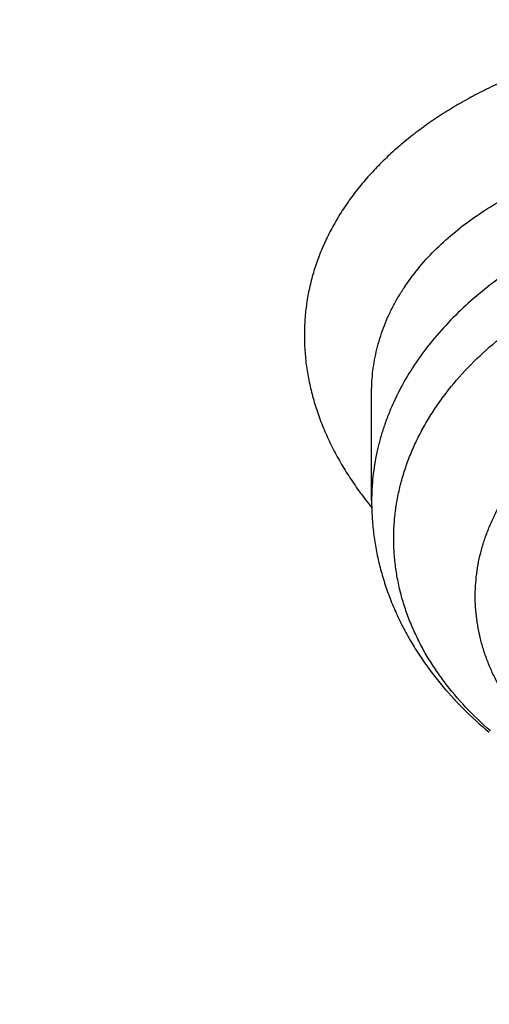
# Model space of a CAD drawing. Units: inches. Extents: x 7.1 to 14.8, y -2.6 to 21.2.
# Drawn here: x 10.1 to 10.2, y 15.5 to 15.7 of the extents above; entities that cross this region are included whole.
import ezdxf

# ---------------------------------------------------------------- set-up
doc = ezdxf.new("R2010")
doc.units = ezdxf.units.IN
doc.header["$LTSCALE"] = 1.21
doc.header["$MEASUREMENT"] = 0
doc.layers.get('0').update_dxf_attribs({"linetype": 'CONTINUOUS'})

msp = doc.modelspace()

# ---------------------------------------------------------------- linework, layer by layer
at = {"color": 7, "linetype": 'CONTINUOUS'}
msp.add_line((10.178269618, 15.608406716), (10.1782696271, 15.6253753938), dxfattribs=at)
for points, knots in [([(10.8400685692, 14.9146119546), (10.8111713862, 14.9157417183), (10.753485027, 14.9190019506), (10.6673274264, 14.9268969995), (10.5818203901, 14.9377736558), (10.4971713774, 14.9516057038), (10.4135840337, 14.9683598916), (10.3312599018, 14.9879959295), (10.2503973507, 15.0104666133), (10.1711912535, 15.0357179373), (10.0938324797, 15.0636892317), (10.0185074493, 15.0943133142), (9.9453976869, 15.1275166585), (9.8746793924, 15.163219578), (9.8065230279, 15.2013364231), (9.741092918, 15.241775795), (9.6785468797, 15.2844407584), (9.6190358301, 15.329229114), (9.5627035643, 15.3760334939), (9.5096860087, 15.4247421425), (9.4601124706, 15.4752372223), (9.421604707, 15.5188936933), (9.3926662911, 15.5545911513), (9.3719867075, 15.5816190075), (9.3522524239, 15.6089982283), (9.3334751932, 15.6367125308), (9.3156664443, 15.6647451439), (9.2988369594, 15.6930791763), (9.2829969506, 15.7216975308), (9.2681560288, 15.7505829385), (9.2543232088, 15.7797179643), (9.2415068933, 15.8090850147), (9.2297148789, 15.838666353), (9.2189543366, 15.8684441035), (9.209231822, 15.8984002682), (9.2005532548, 15.928516732), (9.1929239292, 15.9587752786), (9.1863484964, 15.9891575977), (9.1808309714, 16.0196452993), (9.1763747225, 16.0502199233), (9.172982472, 16.080862953), (9.1706562939, 16.1115558259), (9.1693976081, 16.1422799466), (9.169207187, 16.1730166988), (9.1700851435, 16.203747458), (9.1720309447, 16.2344536033), (9.1750433971, 16.2651165306), (9.1791206637, 16.2957176642), (9.1842602495, 16.3262384698), (9.1904590189, 16.3566604655), (9.1977131853, 16.3869652353), (9.2060183245, 16.4171344391), (9.2153693714, 16.4471498254), (9.2257606276, 16.4769932424), (9.2371857656, 16.5066466482), (9.2496378304, 16.5360921237), (9.2631092511, 16.5653118797), (9.2775918368, 16.5942882723), (9.293076794, 16.623003807), (9.3095547193, 16.6514411558), (9.3270156204, 16.6795831604), (9.3454489034, 16.7074128442), (9.3648434142, 16.7349134382), (9.3851873507, 16.7620683061), (9.4064685966, 16.7888612933), (9.4362021633, 16.8242312302), (9.4756809689, 16.867451062), (9.5263759767, 16.9173840292), (9.5804745796, 16.9654925216), (9.6378449098, 17.0116601781), (9.6983485847, 17.0557767525), (9.7618394518, 17.0977364789), (9.8281643438, 17.1374388353), (9.8971633074, 17.1747886402), (9.9686700014, 17.2096963219), (10.0425120731, 17.2420781267), (10.1185115634, 17.2718563295), (10.1964853249, 17.2989594258), (10.2762454565, 17.3233223115), (10.3575997514, 17.3448864451), (10.4403521557, 17.3635999956), (10.5243032425, 17.3794179719), (10.6092506802, 17.3923023369), (10.6949897624, 17.4022221012), (10.781313744, 17.4091534075), (10.8680149335, 17.4130795658), (10.9548829745, 17.4139911881), (11.0128002829, 17.4125869082), (11.0417319735, 17.4113812082)], [0, 0, 0, 0, 0.0181388676, 0.0362313625, 0.0542560132, 0.0721917644, 0.0900181114, 0.1077152361, 0.1252641452, 0.1426468099, 0.1598463084, 0.1768469702, 0.1936345233, 0.2101962428, 0.2265211028, 0.2425999282, 0.2584255477, 0.2739929447, 0.2892994048, 0.3043446572, 0.3191310046, 0.3336634382, 0.3408374517, 0.3479511406, 0.3550059217, 0.3620033917, 0.3689453269, 0.3758336821, 0.3826705891, 0.3894583538, 0.3961994521, 0.402896526, 0.4095523767, 0.4161699587, 0.4227523708, 0.4293028475, 0.4358247484, 0.4423215467, 0.4487968172, 0.4552542224, 0.4616974989, 0.4681304417, 0.4745568894, 0.4809807078, 0.487405774, 0.4938359596, 0.5002751147, 0.5067270518, 0.51319553, 0.5196842399, 0.5261967891, 0.5327366884, 0.5393073395, 0.5459120225, 0.5525538859, 0.5592359363, 0.5659610308, 0.5727318685, 0.5795509854, 0.5864207483, 0.5933433515, 0.6003208131, 0.6073549732, 0.6144474926, 0.6215998522, 0.6288133534, 0.6434267774, 0.6582960207, 0.6734251982, 0.6888157711, 0.7044666674, 0.7203744164, 0.7365332915, 0.7529354603, 0.7695711353, 0.7864287273, 0.8034949975, 0.8207552074, 0.8381932679, 0.8557918856, 0.8735327058, 0.8913964546, 0.9093630782, 0.9274118796, 0.9455216552, 0.9636708285, 0.981837584, 1, 1, 1, 1]), ([(10.2492520794, 17.3105896652), (10.2209006952, 17.3019147133), (10.178755693, 17.2880677359), (10.1233615092, 17.267898539), (10.0690940309, 17.2468162104), (10.0158774474, 17.2241354853), (9.9638315183, 17.1998648945), (9.9256360574, 17.1809925291), (9.8881716322, 17.1614011429), (9.8514651049, 17.1411047949), (9.81554264, 17.1201178836), (9.768931017, 17.0913612743), (9.7237746148, 17.0611725705), (9.6802078034, 17.0295772538), (9.6382405011, 16.9974586026), (9.5979205719, 16.9640146647), (9.5593893733, 16.9292862088), (9.5316201676, 16.9028228248), (9.5048667278, 16.8758410681), (9.4791480681, 16.8483600988), (9.4544828904, 16.820399802), (9.4308890296, 16.7919803124), (9.4083835793, 16.7631221268), (9.3869828493, 16.7338460513), (9.3667023558, 16.7041732025), (9.3475568131, 16.6741249862), (9.3295601225, 16.6437230849), (9.3127253568, 16.6129894453), (9.2970647594, 16.5819462588), (9.282589724, 16.5506159519), (9.2693107935, 16.5190211667), (9.2572376482, 16.4871847469), (9.2463790937, 16.455129723), (9.2367430617, 16.4228792929), (9.2283365914, 16.3904568088), (9.2211658324, 16.3578857571), (9.2152360334, 16.3251897421), (9.210551535, 16.2923924685), (9.207115773, 16.2595177213), (9.2049312631, 16.2265893488), (9.2039996091, 16.1936312423), (9.2043214942, 16.1606673173), (9.2058966807, 16.1277214941), (9.2087240162, 16.0948176785), (9.2128014245, 16.0619797416), (9.2181259195, 16.0292315019), (9.2246935999, 15.9965967056), (9.2324996562, 15.9640990074), (9.2415383797, 15.9317619545), (9.2518031595, 15.8996089653), (9.2632864998, 15.8676633157), (9.2759800183, 15.8359481196), (9.289874458, 15.8044863128), (9.3049596974, 15.773300639), (9.321224752, 15.7424136296), (9.3386577937, 15.7118475937), (9.3572461493, 15.6816245994), (9.3769763238, 15.6517664536), (9.3978339797, 15.622294722), (9.4198040605, 15.5932305777), (9.4428703641, 15.5645952993), (9.4588925026, 15.5458924394), (9.4670774696, 15.5366189093)], [0, 0, 0, 0, 0.0377068217, 0.0563964458, 0.0749693486, 0.1117437059, 0.1299384965, 0.1479988443, 0.1659210385, 0.1837016862, 0.2013377264, 0.2188264454, 0.253350217, 0.2703843841, 0.2872641419, 0.3205548498, 0.3369685779, 0.3532275165, 0.3693327163, 0.3852857096, 0.4010885188, 0.4167436647, 0.4322541729, 0.4476235779, 0.462855926, 0.4779557749, 0.492928191, 0.5077787443, 0.522513499, 0.537139002, 0.551662267, 0.5660907551, 0.5804323519, 0.5946953403, 0.6088883698, 0.6230204217, 0.6371007714, 0.6511389468, 0.6651446842, 0.6791278818, 0.6930985507, 0.7070667655, 0.7210426128, 0.7350361409, 0.7490573093, 0.7631159387, 0.7772216643, 0.7913838896, 0.8056117439, 0.8199140427, 0.8342992514, 0.8487754522, 0.8633503161, 0.8780310771, 0.8928245112, 0.9077369193, 0.922774113, 0.9379414044, 0.9532435995, 0.9686849933, 0.9842693692, 1, 1, 1, 1]), ([(10.9376923427, 15.1931274253), (10.9170453834, 15.1931274253), (10.8757727162, 15.1938433992), (10.8140030789, 15.1970633481), (10.7525301066, 15.2024213414), (10.6915026019, 15.20990452), (10.6310670501, 15.2194949248), (10.5713688406, 15.2311695429), (10.5125514969, 15.2449003673), (10.454756443, 15.2606544633), (10.3981226342, 15.2783940531), (10.342786233, 15.2980766115), (10.2888802821, 15.319654971), (10.2365343881, 15.3430774385), (10.1858744152, 15.3682879282), (10.1370221954, 15.3952260938), (10.0900952215, 15.4238274968), (10.0452064593, 15.4540236875), (10.0024637936, 15.4857426567), (9.9619708636, 15.5189079571), (9.9300437695, 15.5478110378), (9.9057383739, 15.57158345), (9.8824674189, 15.5955621972), (9.8549345016, 15.6262776513), (9.8293467334, 15.6581860323), (9.8102389699, 15.6842210862), (9.7966463265, 15.7039088521), (9.7837410398, 15.7238267668), (9.7715307837, 15.7439630042), (9.760022979, 15.7643054028), (9.7492245844, 15.7848417285), (9.7391421434, 15.8055596119), (9.7297817653, 15.8264465735), (9.721149129, 15.8474900283), (9.7132494733, 15.8686772915), (9.7060875948, 15.8899955871), (9.6996678475, 15.9114320563), (9.6939941345, 15.9329737632), (9.6890699071, 15.9546077043), (9.6848981652, 15.9763208165), (9.6814814486, 15.9980999843), (9.6788218388, 16.0199320491), (9.6769209591, 16.0418038175), (9.6757799672, 16.0637020695), (9.6753995585, 16.0856135677), (9.6757799672, 16.1075250659), (9.6769209591, 16.1294233178), (9.6788218388, 16.1512950862), (9.6814814486, 16.173127151), (9.6848981652, 16.1949063188), (9.6890699071, 16.216619431), (9.6939941345, 16.2382533721), (9.6996678475, 16.2597950791), (9.7060875948, 16.2812315482), (9.7132494733, 16.3025498438), (9.721149129, 16.323737107), (9.7297817653, 16.3447805618), (9.7391421434, 16.3656675234), (9.7492245844, 16.3863854068), (9.760022979, 16.4069217325), (9.7715307837, 16.4272641311), (9.7837410398, 16.4474003685), (9.7966463265, 16.4673182832), (9.8102389699, 16.4870060491), (9.8293467334, 16.513041103), (9.8549345016, 16.544949484), (9.8824674189, 16.5756649381), (9.9057383739, 16.5996436854), (9.9300437695, 16.6234160975), (9.9619708636, 16.6523191782), (10.0024637936, 16.6854844786), (10.0452064593, 16.7172034478), (10.0900952215, 16.7473996385), (10.1370221954, 16.7760010415), (10.1858744152, 16.8029392072), (10.2365343881, 16.8281496968), (10.2888802821, 16.8515721643), (10.342786233, 16.8731505238), (10.3981226342, 16.8928330822), (10.454756443, 16.910572672), (10.5125514969, 16.9263267681), (10.5713688406, 16.9400575924), (10.6310670501, 16.9517322106), (10.6915026019, 16.9613226153), (10.7525301066, 16.9688057939), (10.8140030789, 16.9741637872), (10.8757727162, 16.9773837361), (10.9170453834, 16.97809971), (10.9376923427, 16.97809971)], [0, 0, 0, 0, 0.0181684291, 0.0363149948, 0.054417962, 0.0724558628, 0.090407626, 0.1082527117, 0.1259712468, 0.1435441622, 0.1609533317, 0.1781817134, 0.195213493, 0.2120342301, 0.2286310063, 0.2449925753, 0.2611095148, 0.276974378, 0.2925818451, 0.30792887, 0.3230148229, 0.330461015, 0.3378428802, 0.3524151043, 0.3667400963, 0.3738136719, 0.3808294947, 0.3877892836, 0.3946949355, 0.4015485246, 0.4083522993, 0.4151086792, 0.4218202503, 0.4284897599, 0.4351201096, 0.4417143483, 0.4482756623, 0.4548073664, 0.4613128924, 0.4677957767, 0.4742596483, 0.4807082137, 0.4871452432, 0.4935745551, 0.5, 0.5064254449, 0.5128547568, 0.5192917863, 0.5257403517, 0.5322042233, 0.5386871076, 0.5451926336, 0.5517243377, 0.5582856517, 0.5648798904, 0.5715102401, 0.5781797497, 0.5848913208, 0.5916477007, 0.5984514754, 0.6053050645, 0.6122107164, 0.6191705053, 0.6261863281, 0.6332599037, 0.6475848957, 0.6621571198, 0.669538985, 0.6769851771, 0.69207113, 0.7074181549, 0.723025622, 0.7388904852, 0.7550074247, 0.7713689937, 0.7879657699, 0.804786507, 0.8218182866, 0.8390466683, 0.8564558378, 0.8740287532, 0.8917472883, 0.909592374, 0.9275441372, 0.945582038, 0.9636850052, 0.9818315709, 1, 1, 1, 1]), ([(10.9376923427, 15.2451804823), (10.9352927162, 15.2451804823), (10.9304934759, 15.2451878145), (10.9232948091, 15.2452257732), (10.9160966345, 15.2452955752), (10.9088993412, 15.2454023916), (10.9017032078, 15.2455440183), (10.892110813, 15.2457759651), (10.8825211032, 15.2460673122), (10.8729349366, 15.246420359), (10.8633536602, 15.2468154453), (10.8513841609, 15.2473879059), (10.8370323681, 15.2481990964), (10.8226957227, 15.2491346641), (10.8083763921, 15.2501946881), (10.7893174441, 15.2517729361), (10.7655501168, 15.2540551199), (10.7371220197, 15.2572890241), (10.6994269868, 15.2622509354), (10.6526694315, 15.269670805), (10.5971774472, 15.2805228701), (10.5425039173, 15.2932863274), (10.488780748, 15.3079304947), (10.436136986, 15.3244202754), (10.3846992296, 15.3427161338), (10.334591143, 15.3627742277), (10.2859332031, 15.3845465053), (10.2388424036, 15.4079808324), (10.1934319958, 15.433021115), (10.1498111943, 15.4596074523), (10.1080850047, 15.4876762201), (10.0683537113, 15.5171604809), (10.0307136523, 15.547989172), (10.0010359376, 15.5748559324), (9.9784429399, 15.5969534986), (9.9568115072, 15.6192428618), (9.9312183832, 15.6477943045), (9.9074333666, 15.6774546296), (9.889671811, 15.701655426), (9.8770368159, 15.7199561238), (9.8650407533, 15.7384707532), (9.8536907549, 15.7571883201), (9.8429937178, 15.7760975232), (9.8329561091, 15.7951869933), (9.8235840106, 15.8144452328), (9.814883103, 15.8338606395), (9.8068586661, 15.8534215115), (9.7995155704, 15.8731160568), (9.7928582733, 15.892932401), (9.78689082, 15.9128585945), (9.78161684, 15.9328826152), (9.7770395417, 15.952992374), (9.7731617125, 15.9731757249), (9.7699857163, 15.9934204743), (9.7675134868, 16.0137143909), (9.7657465301, 16.0340452142), (9.764685925, 16.0544006586), (9.7643323183, 16.0747684191), (9.7646859249, 16.0951361799), (9.7657465299, 16.1154916249), (9.7675134867, 16.1358224486), (9.7699857161, 16.1561163651), (9.7731617122, 16.1763611139), (9.7770395412, 16.1965444643), (9.7816168395, 16.2166542233), (9.7868908195, 16.2366782445), (9.7928582729, 16.2566044385), (9.79951557, 16.2764207828), (9.8068586655, 16.2961153277), (9.8148831021, 16.3156761993), (9.8235840096, 16.3350916059), (9.8329561083, 16.3543498458), (9.8429937172, 16.3734393165), (9.8536907544, 16.3923485198), (9.8650407527, 16.4110660865), (9.877036815, 16.4295807156), (9.88967181, 16.4478814133), (9.9074333658, 16.47208221), (9.9312183825, 16.5017425354), (9.9568115066, 16.5302939782), (9.9784429392, 16.5525833413), (10.0010359369, 16.5746809078), (10.0307136519, 16.6015476683), (10.068353711, 16.6323763596), (10.1080850044, 16.6618606205), (10.1498111941, 16.6899293883), (10.1934319959, 16.7165157258), (10.2388424038, 16.7415560084), (10.2859332034, 16.7649903356), (10.3345911434, 16.7867626131), (10.3846992301, 16.8068207071), (10.4361369865, 16.8251165655), (10.4887807485, 16.8416063462), (10.542503918, 16.8562505134), (10.5971774478, 16.8690139708), (10.6526694321, 16.8798660358), (10.6994269873, 16.8872859053), (10.7371220203, 16.8922478167), (10.7655501173, 16.8954817208), (10.7893174444, 16.8977639047), (10.8083763923, 16.8993421526), (10.8226957228, 16.9004021766), (10.8370323681, 16.9013377444), (10.8513841609, 16.9021489348), (10.8633536601, 16.9027213954), (10.8729349366, 16.9031164816), (10.8825211032, 16.9034695284), (10.892110813, 16.9037608757), (10.9017032078, 16.9039928226), (10.9088993412, 16.9041344493), (10.9160966345, 16.9042412658), (10.9232948091, 16.9043110678), (10.9304934759, 16.9043490263), (10.9352927162, 16.9043563584), (10.9376923427, 16.9043563584)], [0, 0, 0, 0, 0.0022715953, 0.0045431738, 0.0068146613, 0.0090860069, 0.0113571792, 0.0136281408, 0.0181692369, 0.0204392947, 0.0227089694, 0.0272469898, 0.0317829615, 0.0363165449, 0.040847404, 0.0453752004, 0.0544201739, 0.0634488773, 0.0724586599, 0.0904103022, 0.1082552707, 0.1259736938, 0.143546492, 0.1609555455, 0.1781838183, 0.1952154858, 0.2120361094, 0.2286327802, 0.2449942429, 0.2611110729, 0.2769758345, 0.2925832014, 0.3079301222, 0.3230159771, 0.3304621223, 0.3378439402, 0.3524160662, 0.3667409639, 0.3738144949, 0.3808302734, 0.3877900168, 0.394695622, 0.4015491645, 0.4083528947, 0.4151092318, 0.4218207607, 0.4284902275, 0.4351205331, 0.4417147268, 0.4482759972, 0.4548076595, 0.4613131446, 0.467795988, 0.4742598172, 0.4807083389, 0.4871453249, 0.4935745951, 0.4999999996, 0.5064254041, 0.5128546746, 0.5192916609, 0.5257401824, 0.5322040113, 0.5386868546, 0.5451923397, 0.5517240022, 0.5582852729, 0.5648794666, 0.5715097719, 0.5781792386, 0.5848907675, 0.5916471047, 0.5984508351, 0.6053043778, 0.6122099828, 0.6191697261, 0.6261855045, 0.6332590356, 0.6475839336, 0.6621560595, 0.6695378773, 0.6769840226, 0.6920698777, 0.7074167985, 0.7230241654, 0.7388889271, 0.7550057571, 0.7713672199, 0.7879638907, 0.8047845143, 0.821816182, 0.8390444547, 0.856453508, 0.8740263064, 0.8917447296, 0.9095896978, 0.9275413403, 0.9365511229, 0.9455798263, 0.9546247997, 0.9591525961, 0.9636834551, 0.9682170385, 0.9727530102, 0.9772910305, 0.9795607052, 0.9818307631, 0.9863718592, 0.9886428208, 0.9909139931, 0.9931853387, 0.9954568262, 0.9977284047, 1, 1, 1, 1]), ([(9.0632717764, 16.2470836642), (9.0624620313, 16.2361732721), (9.0612229465, 16.2143298194), (9.0605097765, 16.1815257932), (9.0609433676, 16.148718905), (9.0625234946, 16.1159297791), (9.065249166, 16.0831783668), (9.0691187038, 16.0504847716), (9.0741297116, 16.0178690099), (9.0802790981, 15.9853510596), (9.0875630618, 15.9529508289), (9.0959771112, 15.9206881501), (9.1055160522, 15.8885827626), (9.1161740084, 15.8566543048), (9.1279444101, 15.8249222974), (9.1408200143, 15.7934061363), (9.1547928961, 15.7621250753), (9.169854468, 15.7310982211), (9.1859954727, 15.7003445153), (9.203206002, 15.66988273), (9.2214754929, 15.6397314493), (9.2407927398, 15.6099090714), (9.2611459145, 15.5804337654), (9.2825224933, 15.5513235672), (9.3049095997, 15.5225959849), (9.3362212365, 15.4846647298), (9.3778547681, 15.4383015879), (9.4314017343, 15.3847187795), (9.4886221704, 15.3330754527), (9.5493749921, 15.2834979241), (9.6135119882, 15.2361058949), (9.6808764714, 15.1910142457), (9.7513040932, 15.1483321998), (9.8246230915, 15.1081632176), (9.9006547229, 15.0706047014), (9.9792136701, 15.0357477659), (10.0601084818, 15.0036770077), (10.1431420278, 14.9744702931), (10.2281119705, 14.9481985609), (10.3148112552, 14.9249256429), (10.4030285989, 14.9047081018), (10.4925490479, 14.8875950862), (10.5831543322, 14.8736282104), (10.6746240305, 14.8628414299), (10.7667337307, 14.8552610263), (10.828376529, 14.8523592798), (10.8592458194, 14.8514462176)], [0, 0, 0, 0, 0.0129925184, 0.0259761535, 0.0389588225, 0.0519484466, 0.0649529174, 0.0779800633, 0.0910376168, 0.1041331825, 0.1172742067, 0.1304679485, 0.1437214521, 0.1570415224, 0.1704347015, 0.183907248, 0.1974651184, 0.2111139515, 0.2248590541, 0.2387053899, 0.25265757, 0.2667198463, 0.2808961055, 0.2951898667, 0.3096042796, 0.3241421246, 0.3535946816, 0.3835653378, 0.4140633471, 0.4450924761, 0.4766512481, 0.5087332168, 0.5413272611, 0.5744178915, 0.6079855637, 0.6420069942, 0.6764554743, 0.7113011822, 0.74651149, 0.7820512666, 0.8178831748, 0.8539679643, 0.89026476, 0.9267313456, 0.9633244451, 1, 1, 1, 1]), ([(9.0754876187, 16.1805017521), (9.0754876184, 16.1700888917), (9.0758371836, 16.1492556261), (9.0774097835, 16.1180276564), (9.0800297863, 16.0868345956), (9.0836957034, 16.0556945155), (9.088405447, 16.0246248686), (9.094156338, 15.9936432216), (9.1009451074, 15.9627670461), (9.1087678936, 15.9320137598), (9.1176202558, 15.9014007044), (9.1274971637, 15.8709451358), (9.1383930151, 15.8406642173), (9.1503016286, 15.8105750067), (9.1632162542, 15.780694449), (9.1771295769, 15.7510393671), (9.192033717, 15.7216264498), (9.2079202441, 15.6924722477), (9.224780172, 15.6635931564), (9.2426039701, 15.6350054212), (9.2613815809, 15.6067250986), (9.2811023509, 15.5787681423), (9.3017553406, 15.5511500487), (9.3306370656, 15.5146504682), (9.3690445776, 15.4699547501), (9.4184690607, 15.4181468894), (9.4713090414, 15.3680581741), (9.5274443565, 15.3198016197), (9.5867487209, 15.2734846765), (9.6490885326, 15.2292108804), (9.7143235506, 15.1870791177), (9.7823070792, 15.1471835501), (9.8528863099, 15.1096133661), (9.9259026406, 15.0744525905), (10.0011920227, 15.0417798893), (10.0785853144, 15.0116683904), (10.1579086715, 14.9841855099), (10.2389838598, 14.9593928096), (10.3216289262, 14.9373458022), (10.4056575661, 14.9180940137), (10.4765752783, 14.9044357913), (10.533830056, 14.8949372575), (10.5770626057, 14.888525926), (10.6204978001, 14.8828414517), (10.6568265137, 14.8787145637), (10.6859690065, 14.8757787027), (10.7078712245, 14.873759409), (10.7298057416, 14.8719237853), (10.7517695137, 14.8702724126), (10.7700920614, 14.8690503697), (10.7847619122, 14.8681639671), (10.7957711659, 14.8675451772), (10.8067854333, 14.8669733922), (10.8178043624, 14.8664496738), (10.8288274883, 14.865972751), (10.8361781505, 14.8656848143), (10.8398540601, 14.8655480631)], [0, 0, 0, 0, 0.0129235449, 0.0258543559, 0.0387996708, 0.0517666705, 0.0647624513, 0.077793998, 0.090868158, 0.103991616, 0.1171708721, 0.1304122192, 0.1437217237, 0.157105207, 0.1705682296, 0.1841160763, 0.1977537444, 0.2114859333, 0.2253170355, 0.2392511299, 0.2532919761, 0.2674430113, 0.2817073478, 0.2960877728, 0.3252038705, 0.3548098031, 0.384916327, 0.4155292803, 0.4466497709, 0.4782743956, 0.510395483, 0.5430013458, 0.5760765415, 0.6096021416, 0.6435559966, 0.6779129996, 0.7126453532, 0.7477228261, 0.7831130077, 0.818781562, 0.8546924738, 0.8727278278, 0.8908096224, 0.908932992, 0.9270930111, 0.9361852918, 0.945284864, 0.9543911003, 0.963503364, 0.9726210254, 0.9771816989, 0.9817434822, 0.9863062852, 0.9908700237, 0.9954346219, 1, 1, 1, 1]), ([(9.7762750199, 16.0699772335), (9.7762750199, 16.0615780703), (9.7766398395, 16.0447695707), (9.7782807434, 16.0195864589), (9.7810138336, 15.9944505444), (9.7848364904, 15.969386231), (9.789745048, 15.9444170528), (9.7957348076, 15.9195666552), (9.8028000398, 15.8948585), (9.8109339918, 15.8703159133), (9.8201289031, 15.8459620461), (9.830376009, 15.8218198549), (9.8416655542, 15.7979120805), (9.8539868076, 15.7742612295), (9.8673280681, 15.7508895506), (9.8816766827, 15.727819018), (9.8970190594, 15.705071313), (9.9133406759, 15.6826678023), (9.9306261, 15.6606295231), (9.9488590017, 15.6389771638), (9.9680221666, 15.6177310434), (9.9880975158, 15.5969110992), (10.0090661213, 15.5765368639), (10.0309082138, 15.5566274547), (10.0536032403, 15.5372015349), (10.0771297414, 15.5182773868), (10.1014658924, 15.4998725397), (10.1351295891, 15.4759297111), (10.1701635124, 15.4532262983), (10.2064342195, 15.431786463), (10.2344594319, 15.4162277151), (10.2631456678, 15.4012844211), (10.2924663838, 15.3869703398), (10.3223938856, 15.3732989809), (10.3529000549, 15.3602831642), (10.3839562139, 15.3479351098), (10.4155330804, 15.3362664367), (10.4476012532, 15.3252880117), (10.4910987953, 15.3115446654), (10.5353266405, 15.2992724311), (10.5801742818, 15.2884741394), (10.625683015, 15.2786070959), (10.671700423, 15.2702520518), (10.7181209967, 15.2634098906), (10.7649519131, 15.2575606723), (10.8120685002, 15.2532478776), (10.8593679054, 15.2504717081), (10.9068144691, 15.2487207264), (10.9543231541, 15.2485147898), (11.0017920555, 15.2498539021), (11.0491404722, 15.2522197479), (11.096328377, 15.2561237674), (11.1432526047, 15.2615657308), (11.1782174819, 15.2664036511), (11.2129559406, 15.2719975043), (11.2474354817, 15.2783420529), (11.2759577909, 15.2842564284), (11.298616667, 15.2893590349), (11.3127008448, 15.2926996639), (11.3239240304, 15.295463942), (11.3323135056, 15.2975814971), (11.3406797658, 15.2997443223), (11.3490224097, 15.3019520695), (11.3573409066, 15.3042052268), (11.3656345933, 15.3065046399), (11.3739029039, 15.3088499129), (11.3794021594, 15.3104439202), (11.3821475102, 15.3112480148)], [0, 0, 0, 0, 0.0124807696, 0.0249732689, 0.037489151, 0.050039916, 0.0626368378, 0.0752908943, 0.088012702, 0.1008124561, 0.1136998765, 0.1266841598, 0.139773938, 0.1529772442, 0.1663014846, 0.179753417, 0.193339135, 0.207064058, 0.2209329261, 0.2349498004, 0.2491180666, 0.2634404425, 0.2779189881, 0.292555119, 0.3073496225, 0.322302674, 0.3374138561, 0.3526821787, 0.3836804783, 0.3994088648, 0.415285125, 0.4313057268, 0.4474666957, 0.4637636389, 0.480191767, 0.4967459167, 0.5134205723, 0.5302098881, 0.5471077099, 0.5812005401, 0.5983841952, 0.6156490846, 0.650390698, 0.6678543179, 0.6853686502, 0.7205153044, 0.7381334707, 0.7557698731, 0.7910621831, 0.8087035645, 0.826330016, 0.8615030778, 0.8790354652, 0.8965203209, 0.9139497302, 0.9313159123, 0.9486112404, 0.9572301376, 0.9658285376, 0.9701197984, 0.9744056033, 0.9786858147, 0.982960308, 0.9872290526, 0.9914920529, 0.9957491537, 1, 1, 1, 1]), ([(9.6739349061, 16.0121290127), (9.6747974821, 16.0051843138), (9.6767510731, 15.9913050334), (9.6803581645, 15.9705640547), (9.6846430684, 15.9498894735), (9.689603262, 15.9292929404), (9.6952358793, 15.9087856786), (9.7015376649, 15.8883789273), (9.7085049951, 15.8680838151), (9.7161338798, 15.8479113862), (9.7244199674, 15.8278725844), (9.7333585509, 15.8079782503), (9.7429445766, 15.7882391156), (9.7531726453, 15.7686658026), (9.7640370301, 15.7492688025), (9.7755316318, 15.7300585376), (9.7876501793, 15.7110451098), (9.8046943596, 15.6858764699), (9.8275487074, 15.6549560265), (9.8572484689, 15.6189435045), (9.8892625698, 15.5839563732), (9.923520621, 15.5500689329), (9.959948422, 15.5173520014), (9.9984672221, 15.4858741719), (10.0389940832, 15.4557013376), (10.0814419604, 15.4268966977), (10.1257198606, 15.399520607), (10.171733003, 15.3736304802), (10.2193829856, 15.3492806623), (10.2685679734, 15.3265223245), (10.3191828884, 15.3054033422), (10.3711196198, 15.2859681943), (10.424267238, 15.2682578547), (10.4785122228, 15.2523096995), (10.5337386972, 15.2381574168), (10.5898286722, 15.2258309253), (10.6466622901, 15.2153563049), (10.7041181047, 15.2067557287), (10.762073248, 15.200047416), (10.8204040501, 15.1952455794), (10.878984973, 15.1923604006), (10.9181172839, 15.1917189093), (10.9376923427, 15.1917189093)], [0, 0, 0, 0, 0.0128329432, 0.025697178, 0.0385990285, 0.0515446572, 0.0645400856, 0.0775911618, 0.0907035446, 0.1038826875, 0.1171338234, 0.1304619513, 0.1438718246, 0.1573679403, 0.1709545305, 0.1846355546, 0.1984146936, 0.2122953453, 0.2403707889, 0.2688859788, 0.297857704, 0.3272981688, 0.357215089, 0.3876118283, 0.4184875669, 0.4498374947, 0.4816530196, 0.5139219897, 0.5466289213, 0.5797552324, 0.6132794755, 0.6471775728, 0.681423048, 0.7159872564, 0.7508396128, 0.7859478154, 0.8212780681, 0.8567952991, 0.892463378, 0.9282453292, 0.9641035479, 1, 1, 1, 1]), ([(10.178269618, 15.608406716), (10.178269618, 15.6075584279), (10.1783219112, 15.6058607623), (10.1785568094, 15.6033227261), (10.1789470364, 15.6008000146), (10.1794907345, 15.5983001548), (10.1801854, 15.5958301505), (10.1810279665, 15.5933966133), (10.1820149035, 15.5910056522), (10.1831423106, 15.5886628593), (10.1844060142, 15.5863732995), (10.1858016355, 15.584141548), (10.1873247275, 15.5819716581), (10.1895281301, 15.5791546311), (10.1925844605, 15.5758048475), (10.1952843989, 15.5733593812), (10.1966977895, 15.572189213)], [0, 0, 0, 0, 0.0606050498, 0.121254864, 0.1819936315, 0.2428666448, 0.3039194557, 0.3651980525, 0.4267486939, 0.4886174848, 0.5508500259, 0.6134906967, 0.6765820893, 0.7401642018, 0.868905374, 1, 1, 1, 1])]:
    msp.add_open_spline(points, degree=3, knots=knots, dxfattribs=at)
at = {"color": 9, "linetype": 'CONTINUOUS'}
for points, knots in [([(10.8384819218, 14.9265165745), (10.8092116343, 14.9276860756), (10.7507848339, 14.9310574699), (10.6635361398, 14.9392145333), (10.5769719251, 14.9504467986), (10.4913101065, 14.964726178), (10.4067645093, 14.9820170578), (10.3235466462, 15.0022762998), (10.2418645733, 15.0254533781), (10.1619225344, 15.0514905048), (10.0839204102, 15.0803227822), (10.0080532345, 15.1118783722), (9.9345107103, 15.146078683), (9.8634767463, 15.182838572), (9.7951290076, 15.2220665683), (9.7296384967, 15.2636650955), (9.6671691122, 15.3075307577), (9.6078773883, 15.3535544511), (9.5519116762, 15.4016221581), (9.4994134583, 15.451613292), (9.4584825637, 15.4949649584), (9.4276287864, 15.5304865717), (9.4055346933, 15.5574119232), (9.3844004341, 15.584720102), (9.3642390777, 15.6123942504), (9.3450633473, 15.6404169975), (9.3268852869, 15.6687708277), (9.3097163343, 15.6974379922), (9.2935672969, 15.7264005486), (9.2784483451, 15.7556403616), (9.2643690082, 15.785139118), (9.2513381651, 15.8148783354), (9.2393640397, 15.8448393741), (9.2284541944, 15.8750034487), (9.2186155234, 15.9053516387), (9.2098542498, 15.9358649012), (9.2021759168, 15.966524082), (9.1955853882, 15.9973099287), (9.1900868378, 16.0282031023), (9.1856837535, 16.0591841909), (9.1823789252, 16.0902337223), (9.1801744523, 16.1213321745), (9.1790717315, 16.1524600033), (9.179071462, 16.1835975989), (9.1801736566, 16.2147255146), (9.1823775579, 16.2458236757), (9.1845783543, 16.2665038499), (9.1858607212, 16.2768285388)], [0, 0, 0, 0, 0.0368490522, 0.0736001965, 0.1102082087, 0.1466287752, 0.1828187882, 0.218736644, 0.2543425451, 0.2895988071, 0.3244701703, 0.3589241168, 0.392931193, 0.4264653366, 0.4595042083, 0.4920295253, 0.5240273945, 0.555488642, 0.586409132, 0.6167900688, 0.6466382722, 0.6613677465, 0.6759692946, 0.6904454453, 0.7047991115, 0.7190335923, 0.7331525728, 0.7471601218, 0.7610606888, 0.7748590976, 0.7885605388, 0.8021705593, 0.8156950498, 0.8291402297, 0.8425126295, 0.8558190706, 0.8690666425, 0.8822626783, 0.8954147269, 0.908530524, 0.9216179606, 0.9346850504, 0.9477398956, 0.9607906521, 0.9738454934, 0.9869125753, 1, 1, 1, 1]), ([(10.8384154727, 14.9322713383), (10.8092346343, 14.9334384845), (10.7509860835, 14.9367992614), (10.6640021705, 14.9449226747), (10.5776979194, 14.9561037828), (10.4922894302, 14.9703147746), (10.4079887553, 14.9875203964), (10.3250056668, 15.0076779516), (10.243546524, 15.0307374359), (10.163813924, 15.056641661), (10.0860061576, 15.0853264043), (10.0103167319, 15.1167205756), (9.9369338926, 15.150746401), (9.8660401671, 15.1873196223), (9.7978119196, 15.2263497163), (9.7324189382, 15.2677401141), (9.6700239982, 15.3113884826), (9.6107826052, 15.3571868345), (9.5548421838, 15.4050223112), (9.5023433831, 15.4547755504), (9.4613901564, 15.4979239436), (9.4305045186, 15.5332815575), (9.4083795613, 15.5600840872), (9.3872075183, 15.587269019), (9.3670014093, 15.6148196585), (9.3477739191, 15.6427188079), (9.3295370556, 15.6709491201), (9.3123022344, 15.6994930209), (9.2960802416, 15.7283327393), (9.2808812413, 15.7574503163), (9.2667147574, 15.7868276117), (9.2535896782, 15.8164463206), (9.2415142382, 15.8462879776), (9.2304960253, 15.8763339749), (9.2205419606, 15.9065655668), (9.2116583087, 15.9369638876), (9.2038506563, 15.9675099578), (9.1971239245, 15.9981847008), (9.1914823479, 16.0289689513), (9.186929487, 16.059843471), (9.1834682098, 16.0907889596), (9.1811007033, 16.1217860657), (9.1798284599, 16.152815414), (9.1796522809, 16.1838575622), (9.1805722912, 16.2148932277), (9.1825878527, 16.245902502), (9.1846593033, 16.266526924), (9.1858760722, 16.2768243655)], [0, 0, 0, 0, 0.036833499, 0.0735694626, 0.1101629255, 0.1465698246, 0.1827472901, 0.2186539406, 0.2542501823, 0.2894985117, 0.3243638243, 0.3588137277, 0.3928188604, 0.4263532153, 0.4593944675, 0.4919243039, 0.523928753, 0.5553985108, 0.5863292569, 0.6167219537, 0.6465831204, 0.6613194052, 0.6759279248, 0.6904111536, 0.7047719471, 0.7190135434, 0.7331395633, 0.7471540088, 0.7610612596, 0.7748660672, 0.7885735482, 0.8021891737, 0.8157187576, 0.8291684415, 0.842544678, 0.855854211, 0.8691040538, 0.8823014642, 0.8954539185, 0.9085690823, 0.92165478, 0.9347189626, 0.9477696742, 0.9608150173, 0.9738631179, 0.9869220899, 1, 1, 1, 1]), ([(10.3130326844, 15.659155021), (10.3122035934, 15.6598485368), (10.3104967417, 15.6612106812), (10.3078273176, 15.6631609065), (10.3050308916, 15.6650348246), (10.3021155531, 15.6668292004), (10.2990888839, 15.6685408742), (10.2948884435, 15.6707223768), (10.2905224312, 15.6727084849), (10.2860176381, 15.6744988918), (10.2813704424, 15.676177028), (10.276610345, 15.6776479277), (10.271760037, 15.6789090929), (10.2668278321, 15.6800345548), (10.2618327406, 15.6809401217), (10.2567969577, 15.6816220307), (10.2530043224, 15.6820200386), (10.2492072324, 15.6823033804), (10.2454138508, 15.6824725753), (10.2416321476, 15.6825277783), (10.2366336146, 15.6824499989), (10.2316752912, 15.6821465687), (10.2267798319, 15.6816155622), (10.2231733569, 15.6811083885), (10.2196244251, 15.6804918002), (10.2161403552, 15.6797668908), (10.2127285823, 15.678934815), (10.2093965818, 15.6779964368), (10.2061514478, 15.6769534699), (10.2029995399, 15.6758089258), (10.1999470339, 15.6745655088), (10.1970000074, 15.6732259767), (10.1941645119, 15.6717930718), (10.191446624, 15.6702694764), (10.1888523349, 15.6686579523), (10.1863872724, 15.6669615877), (10.1840563478, 15.6651841063), (10.1818639125, 15.6633295548), (10.1798142556, 15.6614018324), (10.1779116204, 15.6594048504), (10.176160266, 15.6573424971), (10.1745642854, 15.6552188215), (10.1731275125, 15.653038052), (10.1718539037, 15.6508043378), (10.1707462767, 15.6485224874), (10.1698069297, 15.6461974145), (10.1690382527, 15.6438339529), (10.1684424886, 15.6414370689), (10.1680206563, 15.6390120556), (10.1677737025, 15.6365641383), (10.1677024564, 15.6340985755), (10.1678076277, 15.6316207621), (10.1680883277, 15.6291361219), (10.1685434753, 15.6266499997), (10.1691717383, 15.6241676952), (10.1699715954, 15.621694442), (10.1709415293, 15.6192354798), (10.1720799295, 15.6167960452), (10.1733851954, 15.6143815198), (10.1748552626, 15.6119973328), (10.1764867798, 15.6096485356), (10.1776673017, 15.6081259051), (10.1782824933, 15.6073720064)], [0, 0, 0, 0, 0.0159424165, 0.0321960519, 0.0487465445, 0.0655782893, 0.0826749591, 0.1000195973, 0.1353766373, 0.1533560713, 0.1715075958, 0.2082404698, 0.2267840956, 0.2454153831, 0.2828469156, 0.3016049922, 0.3203583239, 0.3390831247, 0.3577561739, 0.3763548245, 0.3948568902, 0.4314809919, 0.4495668784, 0.4674750169, 0.4851870887, 0.5026853591, 0.519952647, 0.5369723263, 0.5537302048, 0.5702153976, 0.5864185118, 0.6023315372, 0.6179478923, 0.633262479, 0.648272218, 0.6629769686, 0.6773802887, 0.6914889182, 0.705311922, 0.7188607657, 0.7321495178, 0.7451952732, 0.7580182346, 0.7706416813, 0.783092631, 0.7954008879, 0.8075983305, 0.8197188196, 0.8317977836, 0.843871309, 0.8559756765, 0.8681468381, 0.8804192889, 0.8928255588, 0.9053959407, 0.9181582842, 0.931138015, 0.9443580883, 0.9578390053, 0.9715980761, 0.985648373, 1, 1, 1, 1]), ([(10.1782696271, 15.6253753934), (10.178270082, 15.6259491398), (10.1783051211, 15.6270951723), (10.1784607442, 15.6288063835), (10.1787189609, 15.6305037326), (10.1790792611, 15.6321846755), (10.1795409821, 15.6338467925), (10.1801033125, 15.6354876681), (10.1807653014, 15.6371049411), (10.181525839, 15.6386962888), (10.1823837294, 15.6402594921), (10.1836642635, 15.6423173515), (10.1855096419, 15.6448110855), (10.1880722508, 15.6476331442), (10.1909833797, 15.650291461), (10.194225644, 15.6527715502), (10.1977803845, 15.6550602529), (10.2016274036, 15.6571453284), (10.2057451255, 15.6590155338), (10.2101106136, 15.6606606278), (10.2146996316, 15.6620714877), (10.2194867128, 15.6632402242), (10.224445275, 15.6641601261), (10.2295477167, 15.664825623), (10.2347655054, 15.6652324781), (10.24006931, 15.6653779642), (10.2454291522, 15.6652608418), (10.2508145275, 15.664881058), (10.2561945461, 15.66424009), (10.2615381295, 15.6633410782), (10.2668142565, 15.6621889551), (10.2719920297, 15.660789687), (10.2770408383, 15.6591504676), (10.2819307113, 15.6572802934), (10.2866325731, 15.655189881), (10.2911183184, 15.6528913042), (10.2953610877, 15.6503978657), (10.2993351986, 15.6477246507), (10.3018292925, 15.6458029492), (10.3030227966, 15.6448153552)], [0, 0, 0, 0, 0.0115795421, 0.0231240595, 0.0346587914, 0.0462089101, 0.0577992184, 0.0694538688, 0.0811961604, 0.0930483827, 0.1050314938, 0.1171649686, 0.141944863, 0.1675196908, 0.1939829152, 0.2213997848, 0.2498086696, 0.2792232505, 0.309634586, 0.341013509, 0.3733131444, 0.4064711143, 0.4404112052, 0.4750450891, 0.5102743176, 0.545992036, 0.5820842551, 0.6184311783, 0.6549089728, 0.6913912663, 0.7277505041, 0.7638598586, 0.799595399, 0.8348375413, 0.8694726125, 0.9033951984, 0.9365103479, 0.9687350137, 1, 1, 1, 1]), ([(10.3030227966, 15.6409505118), (10.3006292172, 15.6429321937), (10.2967544177, 15.645664638), (10.2912037988, 15.6487921672), (10.2867452692, 15.6509344908), (10.2820706, 15.6528307471), (10.277206103, 15.6544705271), (10.272179957, 15.6558443451), (10.2670210596, 15.6569443721), (10.261759135, 15.6577642995), (10.2564244883, 15.6582994307), (10.2510478515, 15.6585466967), (10.2456601988, 15.6585046796), (10.2402925692, 15.6581736203), (10.2349758849, 15.6575554175), (10.2297407724, 15.6566536153), (10.2246173851, 15.6554733811), (10.2196352287, 15.6540214724), (10.214822993, 15.6523061939), (10.2102083881, 15.6503373451), (10.2058179906, 15.648126158), (10.2016770976, 15.6456852276), (10.1978095927, 15.6430284346), (10.1942378257, 15.6401708674), (10.190982501, 15.6371287304), (10.188062593, 15.6339192995), (10.1854952169, 15.6305607256), (10.1832956988, 15.6270724176), (10.1817722899, 15.6240578583), (10.1807542653, 15.621605302), (10.1800934812, 15.6197557058), (10.1795327094, 15.6178896106), (10.1790727507, 15.6160096817), (10.178714295, 15.6141186716), (10.1784578729, 15.6122193123), (10.178303867, 15.6103144466), (10.1782696177, 15.609042232), (10.178269618, 15.608406716)], [0, 0, 0, 0, 0.0607479289, 0.0922718003, 0.124498553, 0.1573734372, 0.1908303134, 0.2247933086, 0.2591784337, 0.2938951605, 0.3288479619, 0.363937823, 0.3990637296, 0.4341241448, 0.4690184825, 0.503648586, 0.5379202229, 0.5717446032, 0.6050399299, 0.6377329873, 0.6697607705, 0.701072151, 0.7316295671, 0.761410708, 0.7904101407, 0.8186407951, 0.8461351846, 0.8729461922, 0.8991472143, 0.912051378, 0.9248395621, 0.9375261993, 0.9501266655, 0.9626571567, 0.9751345492, 0.9875762441, 1, 1, 1, 1]), ([(10.1968735097, 15.5723986462), (10.1955147369, 15.5735781563), (10.1929531772, 15.5760285084), (10.1901146683, 15.579384334), (10.1881348761, 15.5821768349), (10.1868067772, 15.5843027586), (10.1856266462, 15.5864721459), (10.184597299, 15.5886799072), (10.1837212546, 15.590920786), (10.1830006536, 15.5931894486), (10.1824372683, 15.5954804754), (10.1820324909, 15.5977883803), (10.1817873262, 15.6001076231), (10.1817023827, 15.6024326269), (10.1817778719, 15.6047577956), (10.1820136071, 15.6070775329), (10.1824090012, 15.6093862601), (10.1829630727, 15.6116784346), (10.1836744532, 15.6139485663), (10.1845413922, 15.6161912312), (10.1855617701, 15.6184010914), (10.1867330874, 15.6205728821), (10.1880525601, 15.6227015159), (10.1900209485, 15.6254979744), (10.1928461101, 15.6288598258), (10.1967392594, 15.6326065316), (10.2011267126, 15.6360659129), (10.2059664458, 15.6392057568), (10.211212777, 15.6419972786), (10.2168162227, 15.6444146595), (10.2227240271, 15.6464355029), (10.2288805753, 15.6480410239), (10.2352279076, 15.6492162612), (10.2417062509, 15.649950246), (10.2482545847, 15.6502361182), (10.25481122, 15.6500712037), (10.2613143883, 15.6494570469), (10.2677028326, 15.6483993855), (10.273916386, 15.6469081012), (10.279896559, 15.6449970847), (10.2855870138, 15.6426841506), (10.2909343355, 15.6399906191), (10.2958875639, 15.6369418711), (10.2989468195, 15.6346529914), (10.3003922388, 15.6334563061)], [0, 0, 0, 0, 0.0298690151, 0.0587302436, 0.0728089727, 0.0866658659, 0.1003166657, 0.1137798341, 0.1270764299, 0.1402299205, 0.1532659242, 0.1662118837, 0.1790966787, 0.1919501847, 0.2048027923, 0.2176849074, 0.2306264491, 0.2436563684, 0.2568022045, 0.270089693, 0.283542435, 0.2971816375, 0.3110259208, 0.3250911885, 0.35392357, 0.3837622026, 0.4146354285, 0.4465315778, 0.4794031093, 0.5131711979, 0.547730436, 0.5829534683, 0.618695507, 0.6547986951, 0.6910963569, 0.7274171545, 0.7635892, 0.7994441593, 0.834821396, 0.8695721879, 0.9035640629, 0.9366852689, 0.9688493883, 1, 1, 1, 1]), ([(10.2075868195, 15.5683815701), (10.2064457958, 15.5693262586), (10.2042899228, 15.5712924875), (10.2018862451, 15.5739958828), (10.2001997126, 15.5762513806), (10.1990630852, 15.5779707365), (10.198047092, 15.5797276619), (10.1971541922, 15.5815179759), (10.1963865987, 15.583337357), (10.1957462126, 15.5851814147), (10.1952346303, 15.5870456826), (10.1948531328, 15.5889256336), (10.1946026801, 15.5908166904), (10.1944839049, 15.5927142395), (10.1944971068, 15.5946136454), (10.1946422521, 15.5965102663), (10.1949189743, 15.5983994702), (10.1953265759, 15.6002766493), (10.1958640321, 15.6021372356), (10.1965299969, 15.6039767124), (10.1973228151, 15.6057906314), (10.1982405116, 15.6075746015), (10.1992808694, 15.6093243795), (10.2008406296, 15.611624702), (10.2030928786, 15.6143934778), (10.2062141869, 15.6174835674), (10.2097464998, 15.6203409153), (10.2136554399, 15.6229385256), (10.217903537, 15.6252522526), (10.2224501189, 15.6272603891), (10.2272517384, 15.6289440693), (10.2322625235, 15.6302874127), (10.2374345996, 15.6312777237), (10.2427185388, 15.6319056214), (10.248063831, 15.6321651529), (10.253419372, 15.6320538546), (10.2587339577, 15.6315727833), (10.2639567823, 15.630726502), (10.2690379243, 15.6295230317), (10.2739288428, 15.6279737511), (10.2785827759, 15.6260933132), (10.2829553902, 15.6238993085), (10.287004395, 15.6214127134), (10.2895041118, 15.619543922), (10.2906846718, 15.6185665178)], [0, 0, 0, 0, 0.0301165499, 0.0592078372, 0.0733920139, 0.0873465583, 0.10108622, 0.1146285667, 0.127993883, 0.1412050065, 0.1542870909, 0.1672672987, 0.1801744258, 0.1930384675, 0.2058901368, 0.2187603542, 0.2316797294, 0.2446780551, 0.2577838339, 0.2710238538, 0.2844228275, 0.2980030991, 0.3117844214, 0.3257838038, 0.3544794845, 0.3841815583, 0.4149246977, 0.446702149, 0.4794698949, 0.5131513567, 0.547642224, 0.5828152548, 0.6185249306, 0.654611975, 0.6909077369, 0.7272384822, 0.7634296317, 0.7993099903, 0.8347160111, 0.8694961397, 0.9035152706, 0.9366593547, 0.968840146, 1, 1, 1, 1])]:
    msp.add_open_spline(points, degree=3, knots=knots, dxfattribs=at)

doc.saveas('drawing.dxf')
